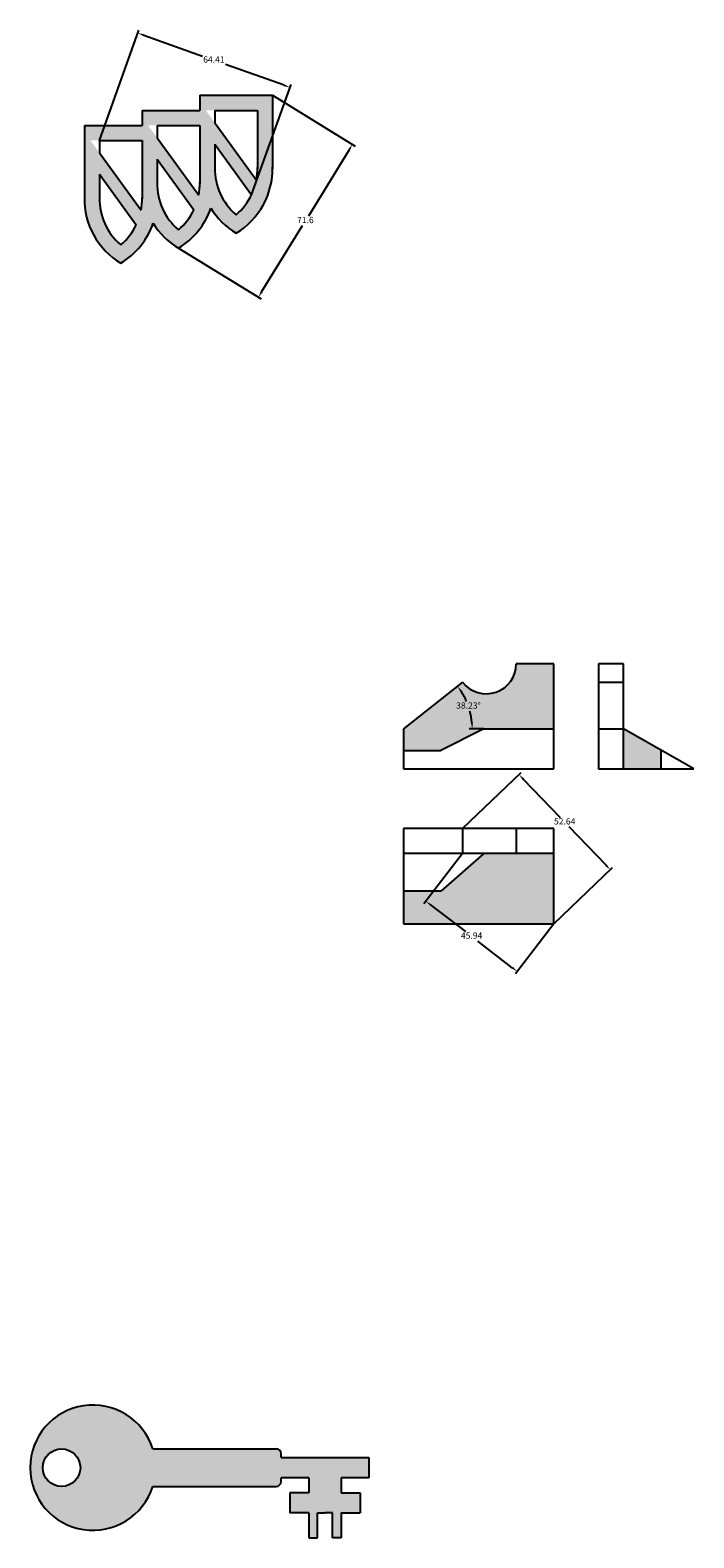
# Model space of a CAD drawing. Units: millimetres. Extents: x 5903 to 9705, y 569 to 2715.
# Drawn here: x 8417 to 8681, y 781 to 1382 of the extents above; entities that cross this region are included whole.
import ezdxf

# ---------------------------------------------------------------- set-up
doc = ezdxf.new("R2010")
doc.units = ezdxf.units.MM
doc.header["$PDMODE"] = 35
doc.styles.get("Standard").update_dxf_attribs({"font": 'arial.ttf'})
doc.dimstyles.new('ISO-25', dxfattribs={"dimtxt": 2.5, "dimasz": 2.5, "dimexe": 1.25, "dimexo": 0, "dimtad": 1, "dimtih": 1, "dimtoh": 1, "dimdsep": 46, "dimtxsty": 'Standard', "dimcen": 2.5, "dimazin": 0, "dimtfac": 1, "dimtmove": 0, "dimatfit": 3, "dimfxl": 1, "dimarcsym": 0})

# ---------------------------------------------------------------- blocks, each defined once
blk = doc.blocks.new('*D30')
at = {"color": 0, "lineweight": -2, "transparency": 16777216}
blk.add_line((8597.66, 1103.42), (8591.84, 1103.42), dxfattribs=at)
for start, end in [(23.38149, 33.00972), (5.22411, 14.95986)]:
    blk.add_arc((8565.66, 1103.42), 27.43, start, end, dxfattribs=at)
at = {"color": 0, "transparency": 16777216}
for points in [[(8588.32, 1118.12), (8589, 1118.6), (8587.21, 1120.39)], [(8593.39, 1105.93), (8592.56, 1105.9), (8593.09, 1103.42)]]:
    blk.add_solid(points, dxfattribs=at)
at = {"layer": 'Defpoints', "color": 0, "transparency": 16777216}
for p in [(8589.24, 1121.99), (8592.41, 1109.47), (8565.66, 1103.42), (8597.66, 1103.42), (8625.66, 1103.42)]:
    blk.add_point(p, dxfattribs=at)
at = {"color": 0, "transparency": 16777216, "insert": (8591.58, 1112.4), "char_height": 2.5, "attachment_point": 5}
blk.add_mtext('38.23°', dxfattribs=at)
blk = doc.blocks.new('*D36')
at = {"color": 0, "lineweight": -2, "transparency": 16777216}
for p, q in [((8444.51, 1338.17), (8460.22, 1382.16)), ((8462.16, 1380.14), (8485.52, 1371.8)), ((8518.1, 1360.16), (8494.74, 1368.5)), ((8505.16, 1316.5), (8520.87, 1360.49))]:
    blk.add_line(p, q, dxfattribs=at)
at = {"color": 0, "transparency": 16777216}
for points in [[(8462.3, 1380.54), (8462.02, 1379.75), (8459.8, 1380.99)], [(8518.24, 1360.55), (8517.96, 1359.76), (8520.45, 1359.32)]]:
    blk.add_solid(points, dxfattribs=at)
at = {"layer": 'Defpoints', "color": 0, "transparency": 16777216}
for p in [(8520.45, 1359.32), (8444.51, 1338.17), (8505.16, 1316.5)]:
    blk.add_point(p, dxfattribs=at)
at = {"color": 0, "transparency": 16777216, "insert": (8490.13, 1370.15), "char_height": 2.5, "attachment_point": 5}
blk.add_mtext('64.41', dxfattribs=at)
blk = doc.blocks.new('*D37')
at = {"color": 0, "lineweight": -2, "transparency": 16777216}
for p, q in [((8513.51, 1356.17), (8546.42, 1335.94)), ((8544.04, 1334.47), (8527.77, 1308)), ((8509.16, 1277.72), (8525.43, 1304.19)), ((8476.01, 1295.17), (8508.92, 1274.94))]:
    blk.add_line(p, q, dxfattribs=at)
at = {"color": 0, "transparency": 16777216}
for points in [[(8543.69, 1334.68), (8544.4, 1334.25), (8545.35, 1336.6)], [(8508.81, 1277.94), (8509.52, 1277.51), (8507.85, 1275.6)]]:
    blk.add_solid(points, dxfattribs=at)
at = {"layer": 'Defpoints', "color": 0, "transparency": 16777216}
for p in [(8513.51, 1356.17), (8545.35, 1336.6), (8476.01, 1295.17)]:
    blk.add_point(p, dxfattribs=at)
at = {"color": 0, "transparency": 16777216, "insert": (8526.6, 1306.1), "char_height": 2.5, "attachment_point": 5}
blk.add_mtext('71.6', dxfattribs=at)
blk = doc.blocks.new('*D40')
at = {"color": 0, "lineweight": -2, "transparency": 16777216}
for p, q in [((8589.24, 1063.63), (8612.63, 1086.05)), ((8613.45, 1083.38), (8628.11, 1068.09)), ((8646.42, 1048.99), (8631.76, 1064.28)), ((8625.66, 1025.63), (8649.05, 1048.05))]:
    blk.add_line(p, q, dxfattribs=at)
at = {"color": 0, "transparency": 16777216}
for points in [[(8613.76, 1083.67), (8613.15, 1083.09), (8611.72, 1085.19)], [(8646.72, 1049.28), (8646.12, 1048.7), (8648.15, 1047.19)]]:
    blk.add_solid(points, dxfattribs=at)
at = {"layer": 'Defpoints', "color": 0, "transparency": 16777216}
for p in [(8589.24, 1063.63), (8648.15, 1047.19), (8625.66, 1025.63)]:
    blk.add_point(p, dxfattribs=at)
at = {"color": 0, "transparency": 16777216, "insert": (8629.94, 1066.19), "char_height": 2.5, "attachment_point": 5}
blk.add_mtext('52.64', dxfattribs=at)
blk = doc.blocks.new('*D41')
at = {"color": 0, "lineweight": -2, "transparency": 16777216}
for p, q in [((8589.24, 1053.63), (8573.86, 1033.63)), ((8576.61, 1033.1), (8590.36, 1022.52)), ((8625.66, 1025.63), (8610.29, 1005.63)), ((8609.07, 1008.14), (8595.31, 1018.72))]:
    blk.add_line(p, q, dxfattribs=at)
at = {"color": 0, "transparency": 16777216}
for points in [[(8576.86, 1033.43), (8576.35, 1032.77), (8574.62, 1034.62)], [(8609.32, 1008.47), (8608.81, 1007.81), (8611.05, 1006.62)]]:
    blk.add_solid(points, dxfattribs=at)
at = {"layer": 'Defpoints', "color": 0, "transparency": 16777216}
for p in [(8589.24, 1053.63), (8625.66, 1025.63), (8611.05, 1006.62)]:
    blk.add_point(p, dxfattribs=at)
at = {"color": 0, "transparency": 16777216, "insert": (8592.84, 1020.62), "char_height": 2.5, "attachment_point": 5}
blk.add_mtext('45.94', dxfattribs=at)

msp = doc.modelspace()

# ---------------------------------------------------------------- hatches: boundary and pattern name
h = msp.add_hatch(color=3)
h.dxf.hatch_style = 1
h.paths.add_polyline_path([(8488.912, 1311.208, 0.1203351), (8499.006, 1301.172, 0.2627699), (8513.506, 1326.858), (8513.506, 1356.172), (8484.506, 1356.172), (8484.506, 1350.172), (8461.506, 1350.172), (8461.506, 1344.172), (8438.506, 1344.172), (8438.506, 1314.858, 0.2627699), (8453.006, 1289.172, 0.1768992), (8465.912, 1305.208, 0.1203351), (8476.006, 1295.172, 0.1768992)])
h.paths.add_polyline_path([(8490.506, 1326.858), (8490.506, 1336.666), (8505.156, 1316.501, -0.1060188), (8499.006, 1308.535, -0.2206503)], flags=16)
h.paths.add_polyline_path([(8463.873, 1344.172), (8484.506, 1344.172), (8484.506, 1326.858), (8484.506, 1315.774)], flags=16)
h.paths.add_polyline_path([(8482.156, 1310.501, -0.1060188), (8476.006, 1302.535, -0.2206503), (8467.506, 1320.858), (8467.506, 1324.666), (8467.506, 1330.666)], flags=16)
h.paths.add_polyline_path([(8486.873, 1350.172), (8507.506, 1350.172), (8507.506, 1321.774)], flags=16)
h.paths.add_polyline_path([(8461.506, 1309.774), (8440.873, 1338.172), (8461.506, 1338.172), (8461.506, 1320.858)], flags=16)
h.paths.add_polyline_path([(8459.156, 1304.501, -0.1060188), (8453.006, 1296.535, -0.2206503), (8444.506, 1314.858), (8444.506, 1324.666)], flags=16)
h = msp.add_hatch(color=3)
h.dxf.hatch_style = 1
h.paths.add_polyline_path([(8589.236, 1121.991), (8565.662, 1103.417), (8565.662, 1094.846), (8580.519, 1094.846), (8597.662, 1103.417), (8625.662, 1103.417), (8625.662, 1129.417), (8610.662, 1129.417, -0.7117548)])
h = msp.add_hatch(color=3)
h.dxf.hatch_style = 1
h.paths.add_polyline_path([(8668.407, 1087.417), (8668.407, 1094.846), (8653.407, 1103.417), (8653.407, 1087.417)])
h = msp.add_hatch(color=3)
h.dxf.hatch_style = 1
h.paths.add_polyline_path([(8625.662, 1025.629), (8625.662, 1053.629), (8597.662, 1053.629), (8580.519, 1038.629), (8565.662, 1038.629), (8565.662, 1025.629)])
h = msp.add_hatch(color=3)
h.dxf.hatch_style = 1
h.paths.add_polyline_path([(8516.903, 814.17, 0.4142136), (8514.903, 816.17), (8465.752, 816.17, 6.5131307), (8465.752, 801.17), (8514.903, 801.17, 0.4142136), (8516.903, 803.17), (8516.903, 804.67), (8527.903, 804.67), (8527.903, 798.67), (8520.403, 798.67), (8520.403, 790.67), (8527.903, 790.67), (8527.903, 780.67), (8531.403, 780.67), (8531.403, 790.67), (8534.403, 790.67), (8537.403, 790.67), (8537.403, 780.67), (8540.903, 780.67), (8540.903, 790.67), (8548.403, 790.67), (8548.403, 798.67), (8540.903, 798.67), (8540.903, 804.67), (8551.903, 804.67), (8551.903, 812.67), (8516.903, 812.67)])
h.paths.add_polyline_path([(8436.903, 808.67, -1), (8421.903, 808.67, -1)], flags=16)

# ---------------------------------------------------------------- linework, layer by layer
for p, q in [((8484.506, 1356.172), (8513.506, 1356.172)), ((8484.506, 1356.172), (8484.506, 1350.172)), ((8513.506, 1356.172), (8513.506, 1326.858)), ((8461.506, 1350.172), (8484.506, 1350.172)), ((8461.506, 1350.172), (8461.506, 1344.172)), ((8490.506, 1350.172), (8490.506, 1345.172)), ((8490.506, 1350.172), (8490.506, 1345.172)), ((8490.506, 1350.172), (8507.506, 1350.172)), ((8507.506, 1350.172), (8507.506, 1326.858)), ((8438.506, 1344.172), (8461.506, 1344.172)), ((8438.506, 1344.172), (8438.506, 1314.858)), ((8467.506, 1344.172), (8467.506, 1339.172)), ((8467.506, 1344.172), (8484.506, 1344.172)), ((8484.506, 1344.172), (8484.506, 1320.858)), ((8484.506, 1344.172), (8484.506, 1326.858)), ((8490.506, 1345.172), (8507.081, 1322.359)), ((8444.506, 1338.172), (8461.506, 1338.172)), ((8444.506, 1338.172), (8444.506, 1333.172)), ((8461.506, 1338.172), (8461.506, 1314.858)), ((8461.506, 1338.172), (8461.506, 1320.858)), ((8467.506, 1339.172), (8484.081, 1316.359)), ((8490.506, 1336.666), (8505.156, 1316.501)), ((8490.506, 1336.666), (8490.506, 1326.858)), ((8490.506, 1336.666), (8490.506, 1326.858)), ((8444.506, 1333.172), (8461.081, 1310.359)), ((8467.506, 1330.666), (8482.156, 1310.501)), ((8467.506, 1330.666), (8467.506, 1320.858)), ((8444.506, 1324.666), (8459.156, 1304.501)), ((8444.506, 1324.666), (8444.506, 1314.858)), ((8467.506, 1324.666), (8467.506, 1320.858)), ((8625.662, 1129.417), (8610.662, 1129.417)), ((8625.662, 1087.417), (8625.662, 1129.417)), ((8643.407, 1129.417), (8643.407, 1087.417)), ((8653.407, 1129.417), (8643.407, 1129.417)), ((8653.407, 1087.417), (8653.407, 1129.417)), ((8589.236, 1121.991), (8565.662, 1103.417)), ((8643.407, 1121.991), (8653.407, 1121.991)), ((8565.662, 1103.417), (8565.662, 1087.417)), ((8597.662, 1103.417), (8580.519, 1094.846)), ((8597.662, 1103.417), (8625.662, 1103.417)), ((8643.407, 1103.417), (8653.407, 1103.417)), ((8681.407, 1087.417), (8653.407, 1103.417)), ((8565.662, 1094.846), (8580.519, 1094.846)), ((8668.407, 1087.417), (8668.407, 1094.846)), ((8565.662, 1087.417), (8625.662, 1087.417)), ((8643.407, 1087.417), (8653.407, 1087.417)), ((8653.407, 1087.417), (8681.407, 1087.417)), ((8625.662, 1063.629), (8565.662, 1063.629)), ((8565.662, 1063.629), (8565.662, 1025.629)), ((8589.236, 1063.629), (8589.236, 1053.629)), ((8610.662, 1063.629), (8610.662, 1053.629)), ((8625.662, 1025.629), (8625.662, 1063.629)), ((8625.662, 1053.629), (8565.662, 1053.629)), ((8597.662, 1053.629), (8580.519, 1038.629)), ((8580.519, 1038.629), (8565.662, 1038.629)), ((8565.662, 1025.629), (8625.662, 1025.629)), ((8465.752, 816.17), (8514.903, 816.17)), ((8516.903, 812.67), (8516.903, 814.17)), ((8516.903, 812.67), (8551.903, 812.67)), ((8551.903, 812.67), (8551.903, 804.67)), ((8465.752, 801.17), (8514.903, 801.17)), ((8516.903, 803.17), (8516.903, 804.67)), ((8527.903, 804.67), (8516.903, 804.67)), ((8527.903, 804.67), (8527.903, 798.67)), ((8551.903, 804.67), (8540.903, 804.67)), ((8540.903, 804.67), (8540.903, 798.67)), ((8520.403, 798.67), (8520.403, 790.67)), ((8527.903, 798.67), (8520.403, 798.67)), ((8540.903, 798.67), (8548.403, 798.67)), ((8548.403, 798.67), (8548.403, 790.67)), ((8527.903, 790.67), (8520.403, 790.67)), ((8527.903, 790.67), (8527.903, 780.67)), ((8531.403, 780.67), (8531.403, 790.67)), ((8531.403, 790.67), (8534.403, 790.67)), ((8537.403, 790.67), (8534.403, 790.67)), ((8537.403, 780.67), (8537.403, 790.67)), ((8540.903, 790.67), (8540.903, 780.67)), ((8540.903, 790.67), (8548.403, 790.67)), ((8527.903, 780.67), (8531.403, 780.67)), ((8540.903, 780.67), (8537.403, 780.67))]:
    msp.add_line(p, q)
msp.add_circle((8429.403, 808.67), 7.5)
for centre, radius, start, end in [((8514.506, 1326.858), 30, 178.891077, 180), ((8514.506, 1326.858), 24, 178.891077, 229.771815), ((8483.506, 1326.858), 30, 301.108923, 1.108923), ((8483.506, 1326.858), 24, 349.196474, 1.108923), ((8491.506, 1320.858), 30, 178.891077, 180), ((8491.506, 1320.858), 24, 178.891077, 229.771815), ((8460.506, 1320.858), 24, 349.196474, 1.108923), ((8468.506, 1314.858), 30, 178.891077, 238.891077), ((8468.506, 1314.858), 24, 178.891077, 229.771815), ((8437.506, 1314.858), 24, 349.196474, 1.108923), ((8483.506, 1326.858), 24, 310.228185, 334.435485), ((8460.506, 1320.858), 30, 301.108923, 341.236101), ((8460.506, 1320.858), 24, 310.228185, 334.435485), ((8514.506, 1326.858), 30, 211.444282, 238.891077), ((8437.506, 1314.858), 30, 301.108923, 341.236101), ((8437.506, 1314.858), 24, 310.228185, 334.435485), ((8491.506, 1320.858), 30, 211.444282, 238.891077), ((8598.662, 1129.417), 12, 218.233825, 0), ((8441.903, 808.67), 25, 17.457603, 342.542397), ((8514.903, 814.17), 2, 0, 90), ((8514.903, 803.17), 2, 270, 0)]:
    msp.add_arc(centre, radius, start, end)

# ---------------------------------------------------------------- dimensions: what is measured, and where the dimension line sits
for p1, p2, distance, picture, middle in [((8444.506, 1338.172), (8505.156, 1316.501), 45.465, '*D36', (8490.129, 1370.151)), ((8476.006, 1295.172), (8513.506, 1356.172), -37.382, '*D37', (8526.602, 1306.095)), ((8589.236, 1063.629), (8625.662, 1025.629), 31.152, '*D40', (8629.938, 1066.186)), ((8589.236, 1053.629), (8625.662, 1025.629), -23.976, '*D41', (8592.837, 1020.62))]:
    dim = msp.add_aligned_dim(p1=p1, p2=p2, distance=distance, dimstyle='ISO-25')
    dim.commit()
    dim.dimension.update_dxf_attribs({"geometry": picture, "text_midpoint": middle})
dim = msp.add_angular_dim_2l(base=(8592.414, 1109.468), line1=((8589.236, 1121.991), (8565.662, 1103.417)), line2=((8597.662, 1103.417), (8625.662, 1103.417)), dimstyle='ISO-25')
dim.commit()
dim.dimension.update_dxf_attribs({"geometry": '*D30', "text_midpoint": (8591.577, 1112.4)})

doc.saveas('drawing.dxf')
